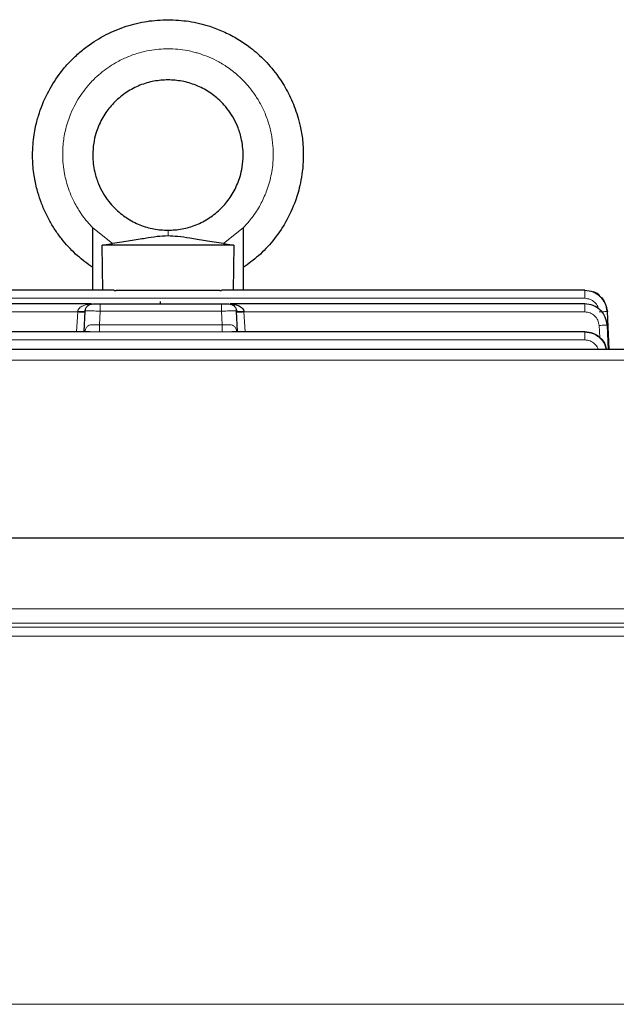
# Model space of a CAD drawing. Units: millimetres. Extents: x 286 to 2569, y 76 to 2045.
# Drawn here: x 769 to 848, y 408 to 539 of the extents above; entities that cross this region are included whole.
import ezdxf

# ---------------------------------------------------------------- set-up
doc = ezdxf.new("R2010")
doc.units = ezdxf.units.MM

msp = doc.modelspace()

# ---------------------------------------------------------------- linework, layer by layer
at = {"color": 7, "linetype": 'Continuous', "lineweight": 25}
for p, q in [((778.81, 503.22), (778.81, 511.54)), ((798.81, 511.54), (798.81, 503.22)), ((780.05, 509.22), (781.44, 509.44)), ((796.18, 509.44), (797.58, 509.22)), ((780.15, 503.22), (780.05, 509.22)), ((797.58, 509.22), (797.47, 503.22)), ((781.68, 503.24), (766.56, 503.24)), ((781.68, 503.22), (781.91, 503.22)), ((795.71, 503.22), (795.95, 503.22)), ((844.24, 503.24), (795.95, 503.24)), ((778.64, 501.43), (766.56, 501.43)), ((779.81, 501.43), (795.91, 501.43)), ((787.81, 501.43), (787.81, 501.73)), ((844.24, 501.43), (797.09, 501.43)), ((777.67, 497.72), (777.81, 500.48)), ((798.06, 497.72), (797.91, 500.48)), ((847.5, 495.37), (847.24, 500.4)), ((778.44, 497.72), (751.53, 497.72)), ((844.24, 497.72), (797.29, 497.72)), ((847.41, 495.3), (847.24, 498.59)), ((965.82, 495.37), (657.75, 495.37)), ((668.79, 470.31), (954.79, 470.31))]:
    msp.add_line(p, q, dxfattribs=at)
at = {"color": 7, "linetype": 'Continuous', "lineweight": 18}
for p, q in [((781.44, 509.44), (778.81, 511.54)), ((798.81, 511.54), (796.18, 509.44)), ((844.24, 502.17), (766.56, 502.17)), ((766.56, 500.36), (776.81, 500.36)), ((776.67, 497.72), (776.81, 500.36)), ((776.81, 500.36), (776.81, 500.44)), ((779.81, 500.47), (779.72, 498.66)), ((795.91, 500.47), (779.81, 500.47)), ((795.91, 500.47), (796.01, 498.66)), ((798.91, 500.44), (798.92, 500.36)), ((798.92, 500.36), (799.06, 497.72)), ((844.24, 500.36), (798.92, 500.36)), ((847.24, 500.4), (847.5, 495.37)), ((847.24, 500.4), (847.24, 500.4)), ((779.72, 498.66), (796.01, 498.66)), ((796.01, 497.71), (779.72, 497.71)), ((846.22, 496.94), (846.14, 498.56)), ((847.24, 498.59), (847.4, 495.37)), ((847.24, 498.59), (847.24, 498.59)), ((844.24, 496.65), (697.26, 496.65)), ((966.35, 493.94), (657.23, 493.94)), ((668.79, 460.87), (954.79, 460.87)), ((954.79, 458.99), (668.79, 458.99)), ((670.8, 458.45), (952.78, 458.45)), ((952.78, 457.25), (670.8, 457.25)), ((674.16, 408.3), (949.42, 408.3))]:
    msp.add_line(p, q, dxfattribs=at)
at = {"color": 7, "linetype": 'Continuous', "lineweight": 25}
for points, knots in [([(778.81, 506.25), (778.12, 506.76), (776.68, 507.81), (775.12, 509.47), (773.97, 511), (773.16, 512.28), (772.45, 513.67), (771.85, 515.13), (771.35, 516.74), (770.96, 518.62), (770.79, 520.52), (770.82, 522.22), (770.95, 523.55), (771.14, 524.68), (771.35, 525.63), (771.8, 527.22), (772.67, 529.38), (774.09, 531.67), (775.49, 533.37), (776.75, 534.62), (778.4, 535.96), (780.54, 537.29), (783.22, 538.4), (786, 539.09), (787.88, 539.17), (788.81, 539.22)], [0, 0, 0, 0, 0.056057, 0.116395, 0.148195, 0.181068, 0.215014, 0.250032, 0.283768, 0.32545, 0.375072, 0.407934, 0.436874, 0.46189, 0.482983, 0.500151, 0.569741, 0.634591, 0.675213, 0.713723, 0.750121, 0.814248, 0.877269, 0.939186, 1, 1, 1, 1]), ([(788.81, 539.22), (789.74, 539.17), (791.63, 539.09), (794.09, 538.48), (796.18, 537.68), (797.92, 536.79), (799.72, 535.6), (801.56, 534.02), (802.98, 532.38), (803.95, 530.97), (804.57, 529.94), (805.13, 528.84), (805.63, 527.67), (806.06, 526.41), (806.46, 524.92), (806.77, 523.03), (806.85, 521), (806.71, 519.1), (806.46, 517.58), (806.14, 516.29), (805.56, 514.5), (804.55, 512.29), (802.86, 509.84), (800.95, 507.81), (799.51, 506.76), (798.81, 506.25)], [0, 0, 0, 0, 0.060812, 0.122728, 0.164643, 0.207051, 0.249951, 0.305313, 0.365419, 0.390813, 0.416968, 0.443883, 0.47156, 0.499997, 0.530785, 0.572465, 0.625031, 0.663002, 0.696503, 0.725535, 0.750095, 0.81899, 0.883607, 0.943944, 1, 1, 1, 1]), ([(788.81, 531.22), (788.19, 531.18), (786.91, 531.11), (785.05, 530.54), (783.27, 529.62), (781.74, 528.37), (780.46, 526.84), (779.67, 525.38), (779.18, 524), (778.89, 522.72), (778.75, 520.99), (778.96, 519.15), (779.51, 517.45), (780.15, 516.15), (780.89, 515.07), (781.68, 514.18), (782.49, 513.45), (783.58, 512.65), (785.04, 511.89), (786.91, 511.32), (788.18, 511.25), (788.81, 511.22)], [0, 0, 0, 0, 0.059896, 0.121501, 0.184819, 0.249853, 0.309283, 0.374839, 0.407389, 0.449099, 0.499961, 0.572747, 0.624964, 0.669395, 0.711095, 0.750062, 0.782838, 0.815183, 0.878502, 0.940106, 1, 1, 1, 1]), ([(788.82, 511.22), (789.44, 511.25), (790.72, 511.32), (792.58, 511.89), (794.36, 512.81), (795.89, 514.06), (797.16, 515.6), (797.95, 517.06), (798.44, 518.44), (798.74, 519.72), (798.87, 521.45), (798.66, 523.29), (798.12, 524.98), (797.47, 526.28), (796.73, 527.37), (795.94, 528.26), (795.13, 528.99), (794.05, 529.78), (792.58, 530.54), (790.71, 531.11), (789.44, 531.18), (788.81, 531.22)], [0, 0, 0, 0, 0.059894, 0.121499, 0.184817, 0.249853, 0.309282, 0.374839, 0.407379, 0.449089, 0.499961, 0.572736, 0.624964, 0.669394, 0.711094, 0.750062, 0.782838, 0.815182, 0.8785, 0.940105, 1, 1, 1, 1]), ([(788.81, 510.46), (788.33, 510.44), (787.29, 510.39), (786.02, 510.17), (784.83, 509.98), (783.78, 509.81), (782.64, 509.62), (781.85, 509.5), (781.44, 509.44)], [0, 0, 0, 0, 0.1892228, 0.4108829, 0.5406431, 0.6846029, 0.8387699, 1, 1, 1, 1]), ([(796.18, 509.44), (795.77, 509.5), (794.97, 509.63), (793.81, 509.81), (792.74, 509.99), (791.51, 510.19), (790.26, 510.4), (789.25, 510.44), (788.82, 510.46)], [0, 0, 0, 0, 0.1624658, 0.3189202, 0.4671928, 0.6039887, 0.8283469, 1, 1, 1, 1]), ([(844.24, 503.24), (844.62, 503.2), (845.38, 503.11), (846.35, 502.47), (847.05, 501.53), (847.17, 500.78), (847.24, 500.4)], [0, 0, 0, 0, 0.250409, 0.50015, 0.75009, 1, 1, 1, 1]), ([(847.24, 500.4), (847.18, 500.78), (847.05, 501.53), (846.34, 502.44), (845.73, 502.96), (845.36, 503.03), (845.36, 503.03)], [0, 0, 0, 0, 0.3333926, 0.6668205, 0.9999866, 1, 1, 1, 1]), ([(778.81, 501.43), (778.83, 501.43), (778.86, 501.43), (779.09, 501.43), (779.42, 501.43), (779.68, 501.43), (779.81, 501.43)], [0, 0, 0, 0, 0.249974, 0.499875, 0.74985, 1, 1, 1, 1]), ([(795.91, 501.43), (796.05, 501.43), (796.31, 501.43), (796.64, 501.43), (796.87, 501.43), (796.9, 501.43), (796.91, 501.43)], [0, 0, 0, 0, 0.25015, 0.500125, 0.750026, 1, 1, 1, 1]), ([(796.91, 501.43), (797.34, 501.4), (797.98, 501.35), (798.62, 500.97), (798.83, 500.7), (798.89, 500.55), (798.91, 500.48), (798.91, 500.44)], [0, 0, 0, 0, 0.550922, 0.811855, 0.914387, 0.958775, 1, 1, 1, 1]), ([(847.24, 498.59), (847.17, 498.96), (847.05, 499.72), (846.35, 500.65), (845.38, 501.3), (844.62, 501.39), (844.24, 501.43)], [0, 0, 0, 0, 0.249914, 0.49985, 0.749587, 1, 1, 1, 1]), ([(844.24, 497.72), (844.62, 497.67), (845.38, 497.59), (846.34, 496.93), (846.96, 496.15), (847.07, 495.57), (847.11, 495.37)], [0, 0, 0, 0, 0.282565, 0.564384, 0.846441, 1, 1, 1, 1]), ([(847.11, 495.37), (847.07, 495.57), (846.97, 496.15), (846.34, 496.93), (845.38, 497.58), (844.62, 497.67), (844.24, 497.72)], [0, 0, 0, 0, 0.154192, 0.435956, 0.717981, 1, 1, 1, 1])]:
    msp.add_open_spline(points, degree=3, knots=knots, dxfattribs=at)
at = {"color": 7, "linetype": 'Continuous', "lineweight": 18}
for points, knots in [([(798.81, 511.54), (799.09, 511.84), (799.55, 512.34), (800.18, 513.15), (800.72, 513.95), (801.37, 515.09), (802.06, 516.66), (802.53, 518.36), (802.74, 519.77), (802.79, 520.48), (802.8, 520.84), (802.81, 521.04), (802.82, 521.7), (802.77, 522.57), (802.64, 523.55), (802.5, 524.32), (802.3, 525.12), (802.05, 525.94), (801.69, 526.86), (801.27, 527.75), (800.82, 528.55), (800.3, 529.37), (799.68, 530.19), (798.92, 531.05), (798.18, 531.77), (797.39, 532.42), (796.42, 533.12), (795.28, 533.79), (794.03, 534.35), (793.04, 534.7), (792.18, 534.94), (790.85, 535.23), (789.28, 535.38), (787.58, 535.31), (786.31, 535.14), (784.95, 534.82), (783.79, 534.43), (782.82, 534), (781.98, 533.58), (780.69, 532.8), (779.31, 531.69), (778.06, 530.35), (777.19, 529.18), (776.48, 528.01), (775.77, 526.53), (775.19, 524.8), (774.92, 523.24), (774.83, 522.09), (774.79, 520.72), (774.93, 519.24), (775.29, 517.64), (775.65, 516.51), (776.09, 515.46), (776.48, 514.71), (776.81, 514.14), (777.11, 513.65), (777.74, 512.73), (778.34, 512.06), (778.81, 511.54)], [0, 0, 0, 0, 0.018245, 0.031258, 0.046885, 0.062519, 0.091, 0.125001, 0.142694, 0.156266, 0.157335, 0.159216, 0.165409, 0.187528, 0.198799, 0.21069, 0.223199, 0.236324, 0.25006, 0.268154, 0.281321, 0.291924, 0.312579, 0.328439, 0.344147, 0.359699, 0.375091, 0.399067, 0.419898, 0.437586, 0.446878, 0.460394, 0.500041, 0.518514, 0.537949, 0.55834, 0.582114, 0.593779, 0.606794, 0.625032, 0.662512, 0.687497, 0.708329, 0.729164, 0.750007, 0.783009, 0.812494, 0.822014, 0.835611, 0.874977, 0.88971, 0.910644, 0.928709, 0.941814, 0.949013, 0.959095, 0.968093, 1, 1, 1, 1]), ([(788.82, 511.22), (788.82, 511.18), (788.82, 511.11), (788.82, 510.67), (788.82, 510.46)], [0, 0, 0, 0, 0.499803, 1, 1, 1, 1]), ([(776.81, 500.44), (776.82, 500.48), (776.83, 500.56), (776.91, 500.72), (777.11, 500.97), (777.75, 501.35), (778.38, 501.4), (778.81, 501.43)], [0, 0, 0, 0, 0.0453277, 0.0941277, 0.201427, 0.441002, 1, 1, 1, 1]), ([(846.04, 500.78), (846.02, 500.88), (845.95, 501.21), (845.57, 501.68), (844.97, 502.09), (844.48, 502.14), (844.24, 502.17)], [0, 0, 0, 0, 0.120799, 0.413779, 0.706503, 1, 1, 1, 1]), ([(844.24, 501.43), (844.62, 501.39), (845.38, 501.3), (846.35, 500.65), (847.05, 499.72), (847.17, 498.96), (847.24, 498.59)], [0, 0, 0, 0, 0.250406, 0.500146, 0.75009, 1, 1, 1, 1]), ([(777.81, 500.48), (777.8, 500.47), (777.77, 500.45), (777.54, 500.43), (777.21, 500.42), (776.94, 500.43), (776.81, 500.44)], [0, 0, 0, 0, 0.2504433, 0.500134, 0.7500741, 1, 1, 1, 1]), ([(779.81, 500.47), (779.67, 500.47), (779.4, 500.48), (778.9, 500.49), (778.36, 500.5), (777.91, 500.5), (777.84, 500.49), (777.81, 500.48)], [0, 0, 0, 0, 0.1337491, 0.2619585, 0.5007083, 0.7471368, 1, 1, 1, 1]), ([(797.91, 500.48), (797.88, 500.49), (797.82, 500.5), (797.36, 500.5), (796.83, 500.49), (796.33, 500.48), (796.05, 500.47), (795.91, 500.47)], [0, 0, 0, 0, 0.252863, 0.499292, 0.738041, 0.866251, 1, 1, 1, 1]), ([(798.91, 500.44), (798.78, 500.43), (798.52, 500.42), (798.19, 500.43), (797.96, 500.45), (797.93, 500.47), (797.91, 500.48)], [0, 0, 0, 0, 0.2499261, 0.4998661, 0.7495565, 1, 1, 1, 1]), ([(846.14, 498.56), (846.1, 498.8), (846.02, 499.27), (845.58, 499.87), (844.96, 500.28), (844.48, 500.33), (844.24, 500.36)], [0, 0, 0, 0, 0.249934, 0.49988, 0.749608, 1, 1, 1, 1]), ([(847.24, 500.4), (847.22, 500.4), (847.18, 500.41), (846.93, 500.4), (846.57, 500.39), (846.28, 500.38), (846.14, 500.37)], [0, 0, 0, 0, 0.249927, 0.499867, 0.749555, 1, 1, 1, 1]), ([(777.77, 497.72), (777.78, 497.75), (777.81, 497.95), (777.92, 498.25), (778.15, 498.53), (778.48, 498.64), (778.86, 498.67), (779.28, 498.66), (779.57, 498.66), (779.72, 498.66)], [0, 0, 0, 0, 0.0362111, 0.2187708, 0.3898366, 0.5421813, 0.6925065, 0.8503321, 1, 1, 1, 1]), ([(779.72, 497.71), (779.28, 497.73), (778.84, 497.75), (778.44, 497.72), (778.44, 497.72)], [0, 0, 0, 0, 0.992098, 1, 1, 1, 1]), ([(797.95, 497.72), (797.95, 497.75), (797.92, 497.95), (797.81, 498.25), (797.57, 498.53), (797.24, 498.65), (796.86, 498.67), (796.45, 498.66), (796.15, 498.66), (796.01, 498.66)], [0, 0, 0, 0, 0.036204, 0.218778, 0.389832, 0.54311, 0.696708, 0.848423, 1, 1, 1, 1]), ([(797.29, 497.72), (797.28, 497.72), (796.89, 497.75), (796.45, 497.73), (796.01, 497.71)], [0, 0, 0, 0, 0.007884, 1, 1, 1, 1]), ([(847.24, 498.59), (847.22, 498.59), (847.18, 498.59), (846.93, 498.59), (846.57, 498.58), (846.28, 498.57), (846.14, 498.56)], [0, 0, 0, 0, 0.249928, 0.499869, 0.749563, 1, 1, 1, 1]), ([(846, 495.37), (845.99, 495.42), (845.93, 495.72), (845.57, 496.15), (844.96, 496.57), (844.48, 496.62), (844.24, 496.65)], [0, 0, 0, 0, 0.075183, 0.38336, 0.691266, 1, 1, 1, 1])]:
    msp.add_open_spline(points, degree=3, knots=knots, dxfattribs=at)
at = {"color": 7, "linetype": 'Continuous', "lineweight": 25}
for points in [[(797.58, 509.22), (797.09, 509.22), (796.11, 509.22), (793.96, 509.22), (791.49, 509.22), (788.81, 509.22), (786.14, 509.22), (783.67, 509.22), (781.51, 509.22), (780.54, 509.22), (780.05, 509.22)], [(795.71, 503.22), (795.23, 503.22), (794.26, 503.22), (792.55, 503.22), (790.72, 503.22), (788.81, 503.22), (786.91, 503.22), (785.08, 503.22), (783.36, 503.22), (782.4, 503.22), (781.91, 503.22)], [(777.81, 500.48), (777.83, 500.61), (777.88, 500.86), (778.11, 501.17), (778.43, 501.39), (778.69, 501.42), (778.81, 501.43)], [(796.91, 501.43), (797.04, 501.42), (797.29, 501.39), (797.62, 501.17), (797.85, 500.86), (797.89, 500.61), (797.91, 500.48)]]:
    msp.add_open_spline(points, degree=3, dxfattribs=at)
at = {"color": 7, "linetype": 'Continuous', "lineweight": 18}
for points in [[(844.24, 502.17), (844.24, 502.31), (844.24, 502.6), (844.24, 502.95), (844.24, 503.19), (844.24, 503.23), (844.24, 503.24)], [(779.81, 501.43), (779.81, 501.42), (779.81, 501.39), (779.81, 501.17), (779.81, 500.85), (779.81, 500.59), (779.81, 500.47)], [(795.91, 500.47), (795.91, 500.59), (795.91, 500.85), (795.91, 501.17), (795.91, 501.39), (795.91, 501.42), (795.91, 501.43)], [(844.24, 500.36), (844.24, 500.5), (844.24, 500.78), (844.24, 501.14), (844.24, 501.38), (844.24, 501.42), (844.24, 501.43)], [(776.81, 500.36), (776.94, 500.35), (777.2, 500.34), (777.53, 500.33), (777.76, 500.33), (777.79, 500.33), (777.81, 500.33)], [(797.92, 500.33), (797.94, 500.33), (797.97, 500.33), (798.2, 500.33), (798.53, 500.34), (798.79, 500.35), (798.92, 500.36)], [(779.72, 497.71), (779.72, 497.73), (779.72, 497.79), (779.72, 498.01), (779.72, 498.31), (779.72, 498.55), (779.72, 498.66)], [(796.01, 498.66), (796.01, 498.55), (796.01, 498.31), (796.01, 498.01), (796.01, 497.79), (796.01, 497.73), (796.01, 497.71)], [(844.24, 496.65), (844.24, 496.79), (844.24, 497.07), (844.24, 497.42), (844.24, 497.67), (844.24, 497.7), (844.24, 497.72)]]:
    msp.add_open_spline(points, degree=3, dxfattribs=at)

doc.saveas('drawing.dxf')
